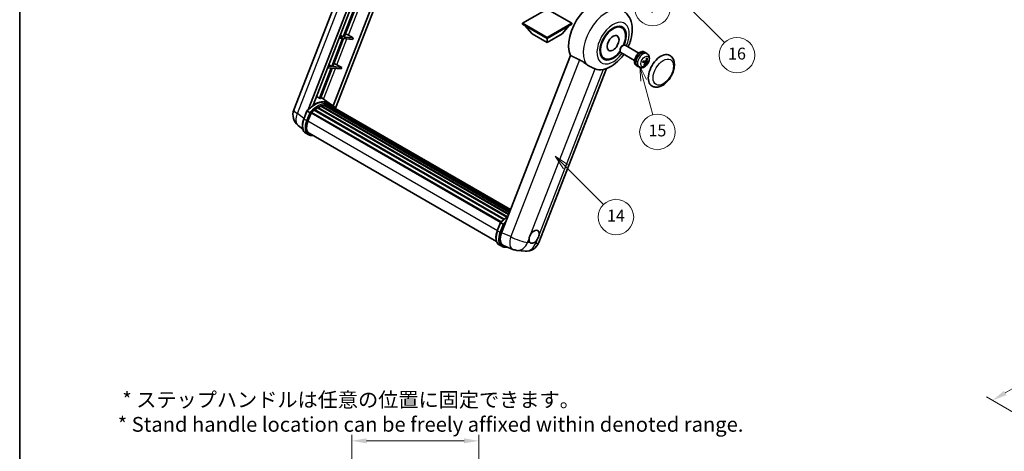
# Model space of a CAD drawing. Units: millimetres. Extents: x 13 to 11618, y 7 to 1693.
# Drawn here: x 13 to 1013, y 574 to 1012 of the extents above; entities that cross this region are included whole.
import ezdxf

# ---------------------------------------------------------------- set-up
doc = ezdxf.new("R2010")
doc.units = ezdxf.units.MM
for name, color, linetype, lineweight in [('Border (ISO)', 7, 'Continuous', 35), ('Dimension (ISO)', 7, 'Continuous', 18), ('Symbol (TK)', 100, 'Continuous', 18), ('Visible (ISO)', 7, 'Continuous', 35), ('Visible Narrow (ISO)', 7, 'Continuous', 25)]:
    doc.layers.add(name, color=color, linetype=linetype, lineweight=lineweight)
doc.styles.add('Note Text (TK)', font='MS PGothic.ttf')
doc.styles.add('Note Text (TK2)', font='MS PGothic.ttf')
doc.dimstyles.new('Default - Method 1b (TK)', dxfattribs={"dimscale": 6, "dimtxt": 2.5, "dimasz": 2.5, "dimexe": 1, "dimexo": 1.5, "dimgap": 1, "dimtad": 1, "dimtoh": 1, "dimrnd": 1e-08, "dimdsep": 46, "dimtxsty": 'Note Text (TK)', "dimcen": 0.09, "dimdle": 5, "dimclrd": 100, "dimclre": 100, "dimclrt": 7, "dimadec": 1, "dimazin": 1, "dimtfac": 1, "dimtmove": 0, "dimatfit": 3, "dimfxl": 1, "dimtolj": 1, "dimlwd": -1, "dimlwe": -1, "dimarcsym": 0})

# ---------------------------------------------------------------- blocks, each defined once
blk = doc.blocks.new('図面枠 tk図枠')
at = {"layer": 'Border (ISO)'}
blk.add_line((14.5, 289), (14.5, 8), dxfattribs=at)
blk = doc.blocks.new('*D32')
at = {"layer": 'Defpoints', "color": 0}
for p in [(479.42, 584.57), (350.42, 460.57), (479.42, 460.57)]:
    blk.add_point(p, dxfattribs=at)
at = {"layer": 'Dimension (ISO)', "color": 100}
for p, q in [((350.42, 469.57), (350.42, 590.57)), ((479.42, 469.57), (479.42, 590.57)), ((365.42, 584.57), (464.42, 584.57))]:
    blk.add_line(p, q, dxfattribs=at)
for points in [[(365.42, 587.07), (365.42, 582.07), (350.42, 584.57)], [(464.42, 587.07), (464.42, 582.07), (479.42, 584.57)]]:
    blk.add_solid(points, dxfattribs=at)
at = {"layer": 'Dimension (ISO)', "color": 7, "insert": (113, 613.81), "char_height": 15, "attachment_point": 4, "style": 'Note Text (TK)'}
blk.add_mtext('\\A1; \\fＭＳ Ｐゴシック|b0|i0;\\H15.0000;* ステップハンドルは任意の位置に固定できます。\\P\\fＭＳ Ｐゴシック|b0|i0;\\H15.0000;* Stand handle location can be freely affixed within denoted range.', dxfattribs=at)
blk = doc.blocks.new('バルーン2')
at = {"layer": 'Symbol (TK)', "color": 100}
for p, q in [((106.82, 150.73), (105.06, 152.5)), ((107.18, 151.08), (105.06, 152.5)), ((105.06, 152.5), (106.47, 150.37)), ((106.82, 150.73), (113.24, 144.31))]:
    blk.add_line(p, q, dxfattribs=at)
at = {"layer": 'Symbol (TK)'}
blk.add_circle((115.35, 142.2), 3, dxfattribs=at)
at = {"layer": 'Symbol (TK)', "color": 7, "insert": (115.35, 142.18), "char_height": 2, "attachment_point": 5, "style": 'Note Text (TK2)'}
blk.add_mtext('14', dxfattribs=at)
blk = doc.blocks.new('バルーン7')
at = {"layer": 'Symbol (TK)', "color": 100}
for p, q in [((117.04, 188.38), (115.27, 190.15)), ((117.4, 188.73), (115.27, 190.15)), ((115.27, 190.15), (116.69, 188.02)), ((117.04, 188.38), (133.71, 171.72))]:
    blk.add_line(p, q, dxfattribs=at)
at = {"layer": 'Symbol (TK)'}
blk.add_circle((135.82, 169.6), 3, dxfattribs=at)
at = {"layer": 'Symbol (TK)', "color": 7, "insert": (135.82, 169.6), "char_height": 2, "attachment_point": 5, "style": 'Note Text (TK2)'}
blk.add_mtext('16', dxfattribs=at)
blk = doc.blocks.new('バルーン15')
at = {"layer": 'Symbol (TK)', "color": 100}
for p, q in [((114.78, 184.3), (113.01, 186.07)), ((115.13, 184.65), (113.01, 186.07)), ((113.01, 186.07), (114.42, 183.95)), ((114.78, 184.3), (119.43, 179.64))]:
    blk.add_line(p, q, dxfattribs=at)
at = {"layer": 'Symbol (TK)'}
blk.add_circle((121.55, 177.53), 3, dxfattribs=at)
at = {"layer": 'Symbol (TK)', "color": 7, "insert": (121.55, 177.51), "char_height": 2, "attachment_point": 5, "style": 'Note Text (TK2)'}
blk.add_mtext('7', dxfattribs=at)
blk = doc.blocks.new('バルーン16')
at = {"layer": 'Symbol (TK)', "color": 100}
for p, q in [((120.02, 165.34), (119.37, 167.76)), ((120.5, 165.47), (119.37, 167.76)), ((119.37, 167.76), (119.54, 165.21)), ((120.02, 165.34), (121.59, 159.48))]:
    blk.add_line(p, q, dxfattribs=at)
at = {"layer": 'Symbol (TK)'}
blk.add_circle((122.36, 156.6), 3, dxfattribs=at)
at = {"layer": 'Symbol (TK)', "color": 7, "insert": (122.36, 156.59), "char_height": 2, "attachment_point": 5, "style": 'Note Text (TK2)'}
blk.add_mtext('15', dxfattribs=at)
blk = doc.blocks.new('*D34')
at = {"layer": 'Defpoints', "color": 0}
for p in [(1318.77, 811.29), (1399.39, 764.75), (1081, 579.28)]:
    blk.add_point(p, dxfattribs=at)
at = {"layer": 'Dimension (ISO)', "color": 100}
for p, q in [((1390.41, 769.93), (1312.79, 814.74)), ((1013.64, 633.21), (1305.82, 803.73)), ((1072.02, 584.46), (994.7, 629.1))]:
    blk.add_line(p, q, dxfattribs=at)
for points in [[(1304.56, 805.88), (1307.08, 801.57), (1318.77, 811.29)], [(1012.38, 635.37), (1014.9, 631.05), (1000.68, 625.65)]]:
    blk.add_solid(points, dxfattribs=at)
at = {"layer": 'Dimension (ISO)', "color": 7, "insert": (1139.68, 722.4), "char_height": 15, "attachment_point": 4, "rotation": 30.26777, "style": 'Note Text (TK)'}
blk.add_mtext('\\A1;{\\Q-29.732;\\W0.819;\\H0.816x; \\fＭＳ Ｐゴシック|b0|i0;\\H15.0000;450}', dxfattribs=at)

msp = doc.modelspace()

# ---------------------------------------------------------------- linework, layer by layer
at = {"layer": 'Visible (ISO)'}
for p, q in [((291.6884, 920.6239), (353.5276, 1080.0053)), ((306.1993, 920.7579), (365.3404, 1073.1852)), ((311.2017, 925.2526), (368.0025, 1071.6482)), ((384.8627, 1061.9139), (331.6709, 924.8199)), ((387.5249, 1060.377), (333.9349, 922.2567)), ((352.832, 1023.0324), (341.8011, 994.602)), ((342.8509, 994.5082), (353.8818, 1022.9386)), ((548.7002, 1022.9703), (523.7292, 1008.5533)), ((573.6712, 1008.5533), (548.7002, 1022.9703)), ((523.7292, 1008.5533), (523.7292, 1007.5735)), ((523.7292, 1008.5533), (548.7002, 994.1363)), ((523.7292, 1007.5735), (548.7002, 993.1566)), ((533.5479, 997.9156), (526.226, 1006.1321)), ((548.7002, 994.1363), (573.6712, 1008.5533)), ((548.7002, 993.1566), (573.6712, 1007.5735)), ((563.8525, 997.9156), (571.1744, 1006.1321)), ((573.6712, 1008.5533), (573.6712, 1007.5735)), ((624.6733, 1003.951), (621.863, 1005.5736)), ((341.1951, 993.0399), (330.1642, 964.6095)), ((331.214, 964.5157), (342.2448, 992.9461)), ((337.6265, 993.3586), (341.1951, 993.0399)), ((341.8011, 994.602), (338.2326, 994.9207)), ((338.8037, 996.3926), (341.8011, 994.602)), ((342.2448, 992.9461), (351.3163, 992.1359)), ((351.9224, 993.698), (342.8509, 994.5082)), ((347.0571, 996.4639), (351.9224, 993.698)), ((351.9224, 993.698), (351.3163, 992.1359)), ((533.5479, 997.9156), (548.7002, 989.1674)), ((548.7002, 989.1674), (563.8525, 997.9156)), ((548.7002, 994.1363), (548.7002, 993.1566)), ((548.7002, 989.1674), (548.7002, 993.1566)), ((622.6928, 981.4969), (622.6929, 980.8098)), ((625.1288, 985.7163), (625.724, 986.0598)), ((641.7806, 978.2382), (627.8662, 986.2717)), ((645.4192, 979.5833), (645.5087, 979.8138)), ((647.451, 979.1213), (646.8903, 979.4451)), ((572.3992, 975.8759), (502.5275, 795.7921)), ((606.6733, 972.7741), (603.863, 974.3966)), ((637.4949, 970.8152), (623.5805, 978.8486)), ((647.9663, 968.5123), (646.1271, 969.8549)), ((650.2644, 977.5584), (648.8388, 978.599)), ((649.9845, 969.7582), (648.8935, 970.241)), ((329.5581, 963.0474), (317.6493, 932.3543)), ((318.6991, 932.2605), (330.6079, 962.9536)), ((325.9896, 963.3661), (329.5581, 963.0474)), ((330.1642, 964.6095), (326.5957, 964.9282)), ((327.1668, 966.4001), (330.1642, 964.6095)), ((330.6079, 962.9536), (339.6793, 962.1434)), ((340.2854, 963.7055), (331.214, 964.5157)), ((335.4202, 966.4714), (340.2854, 963.7055)), ((340.2854, 963.7055), (339.6793, 962.1434)), ((540.3218, 785.9501), (608.8232, 962.502)), ((639.5653, 965.4629), (639.0046, 965.7866)), ((642.3256, 963.8079), (640.7115, 964.5222)), ((327.6658, 927.3018), (319.1788, 933.4969)), ((301.8178, 911.3226), (305.0151, 919.5629)), ((307.7559, 918.009), (305.3315, 919.4087)), ((312.3867, 920.2479), (504.6429, 809.2487)), ((312.7656, 920.8593), (505.2371, 809.7358)), ((313.2959, 920.9408), (313.1938, 920.9997)), ((315.7355, 922.5995), (507.8906, 811.6587)), ((316.1377, 923.1468), (508.5359, 812.0657)), ((316.7162, 923.1672), (316.4889, 923.2984)), ((319.0597, 924.2938), (509.684, 814.2368)), ((319.5098, 924.753), (509.9119, 814.8243)), ((320.1224, 924.6959), (319.7768, 924.8954)), ((322.2474, 925.2857), (510.5818, 816.5508)), ((322.7795, 925.6291), (510.788, 817.0823)), ((323.411, 925.4803), (322.9576, 925.7421)), ((325.1324, 925.5849), (511.2046, 818.1561)), ((325.8473, 925.7485), (511.3873, 818.6269)), ((326.4821, 925.4967), (325.9346, 925.8127)), ((330.2345, 925.8203), (327.8101, 927.22)), ((327.9134, 925.0172), (511.5336, 819.0041)), ((328.6201, 925.1075), (511.6916, 819.4111)), ((305.9623, 909.2348), (309.1357, 917.4135)), ((309.1737, 917.5155), (501.6068, 806.4142)), ((309.496, 917.9599), (502.0013, 806.8169)), ((300.7538, 901.1905), (296.0657, 904.8288)), ((306.2502, 895.4543), (303.8258, 896.854)), ((307.1073, 896.9389), (497.3458, 787.1047)), ((308.7364, 894.6842), (311.4293, 894.4437)), ((498.1915, 797.9462), (501.3887, 806.1866)), ((501.7052, 806.0323), (504.1295, 804.6326)), ((500.1995, 783.4777), (502.6238, 782.0779)), ((504.5671, 782.9605), (513.9509, 779.0094)), ((505.1101, 781.3078), (509.4027, 780.9244)), ((518.0528, 777.989), (526.3161, 777.251))]:
    msp.add_line(p, q, dxfattribs=at)
for centre, start, end in [((304.474, 915.6631), 158.7939769, 232.1857522), ((527.5362, 790.9109), 264.8960906, 338.7939769), ((519.2728, 791.6489), 247.1663583, 264.8960906)]:
    msp.add_arc(centre, 13.7143, start, end, dxfattribs=at)
for centre, major_axis, ratio, start_param, end_param in [((595.3692, 1000.0851), (17.5714, 30.4346), 0.57735027, 6.22128195, 9.03082452), ((615.6733, 988.3626), (-9.4286, -16.3308), 0.57735027, 1.78186037, 7.64291759), ((615.6733, 988.3626), (-9, -15.5885), 0.57735027, 1.76752226, 7.6572557), ((344.234, 996.554), (-4.7677, 1.9297), 0.22135844, 4.17094547, 4.82262149), ((625.7234, 982.5602), (-2.1429, -3.7115), 0.57735027, 3.14159265, 6.28318531), ((625.1283, 982.9037), (-1.7222, -2.9829), 0.57735027, 3.92678711, 5.49799085), ((642.9474, 972.6158), (-3.9429, -6.8292), 0.57735027, 3.56345756, 6.28318531), ((644.5233, 971.706), (-4.0714, -7.0519), 0.57735027, 3.0796893, 6.34508866), ((645.3892, 971.2061), (20.0757, -9.4476), 0.34664193, 1.67416047, 1.75506961), ((643.6574, 972.206), (20.0757, -9.4476), 0.34664193, 1.56791547, 1.6413601), ((642.9474, 972.6158), (3.9429, 6.8292), 0.57735027, 0, 0.3081554), ((639.2195, 974.3672), (-13.2604, 3.4797), 0.21352312, 2.17354618, 2.38865714), ((639.549, 974.6593), (-3.1418, -13.3445), 0.74792933, 1.42620331, 1.64131427), ((639.1004, 974.6994), (-1.0388, 13.6699), 0.81972807, 4.32556525, 4.54067621), ((639.1887, 974.3699), (12.9249, -4.5709), 0.10589063, 5.74335699, 5.95846795), ((664.1606, 960.3684), (-9, -15.5885), 0.57735027, 3.14159265, 6.28318531), ((332.597, 966.5615), (-4.7677, 1.9297), 0.22135844, 4.17094547, 4.82262149), ((612.461, 990.2172), (-15.8694, -27.4866), 0.57735027, 0.0475851, 0.47601368), ((639.4785, 975.0346), (12.1383, -6.3723), 0.20652941, 5.36296948, 5.57808044), ((639.5668, 974.7052), (-0.5477, -13.6984), 0.71908929, 0.87077795, 1.08588891), ((639.1182, 974.7452), (2.0977, 13.5479), 0.84856811, 4.10249067, 4.31760163), ((639.4477, 975.0374), (12.6178, -5.3606), 0.3141619, 5.75649369, 5.97160465), ((312.6154, 902.3018), (14.5886, 25.2681), 0.57735027, 6.26270748, 7.13715953), ((307.6455, 905.1712), (14.896, 25.8007), 0.57735027, 0.23302457, 0.2905742), ((316.252, 900.2022), (13.9029, 24.0805), 0.57735027, 0.98354607, 1.11084903), ((312.8799, 920.338), (0.3686, 0.6384), 0.57735027, 6.14424191, 8.34199088), ((316.252, 900.2022), (13.9029, 24.0805), 0.57735027, 0.80901314, 0.93631611), ((316.252, 922.6255), (0.3686, 0.6384), 0.57735027, 5.96970899, 8.16745795), ((316.252, 900.2022), (13.9029, 24.0805), 0.57735027, 0.63448022, 0.76178318), ((319.6241, 924.2318), (0.3686, 0.6384), 0.57735027, 5.79517606, 7.99292503), ((315.6459, 900.5521), (-13.7314, -23.7835), 0.57735027, 3.70981256, 3.72614304), ((316.252, 900.2022), (13.9029, 24.0805), 0.57735027, 0.45994729, 0.58725026), ((322.8937, 925.1079), (0.3686, 0.6384), 0.57735027, 5.62064314, 7.8183921), ((315.6459, 900.5521), (13.7314, 23.7835), 0.57735027, 0.38320674, 0.40101607), ((316.252, 900.2022), (13.9029, 24.0805), 0.57735027, 0.28541437, 0.41271733), ((325.9616, 925.2272), (0.3686, 0.6384), 0.57735027, 5.44611021, 7.64385918), ((315.6459, 900.5521), (13.7314, 23.7835), 0.57735027, 0.10162364, 0.19890831), ((316.252, 900.2022), (13.9029, 24.0805), 0.57735027, 0.11088144, 0.23818441), ((328.1283, 924.9361), (-0.1971, -0.3415), 0.57735027, 4.28545597, 4.80683403), ((328.7344, 924.5862), (0.3686, 0.6384), 0.57735027, 5.2767591, 7.46932625), ((328.1283, 924.9361), (-0.3686, -0.6384), 0.57735027, 2.13516645, 2.17629708), ((316.252, 900.2022), (13.9029, 24.0805), 0.57735027, 6.22138854, 6.34498207), ((315.6459, 900.5521), (13.9029, 24.0805), 0.57735027, 6.22138854, 6.26138621), ((331.1279, 923.2043), (0.3686, 0.6384), 0.57735027, 5.2767591, 7.28961151), ((330.5218, 923.5542), (-0.3686, -0.6384), 0.57735027, 2.13516645, 2.17629708), ((309.6102, 917.4386), (0.3686, 0.6384), 0.57735027, 0.03558953, 1.92985062), ((314.5705, 908.4659), (-7.0286, -12.1738), 0.57735027, 4.97418837, 6.50449975), ((313.9645, 908.8159), (-6.8571, -11.8769), 0.57735027, 6.038569, 6.28318531), ((313.9645, 908.8159), (-7.0286, -12.1738), 0.57735027, 0.04312964, 0.22131444), ((510.9948, 795.1344), (-6.9639, -11.9059), 0.57513686, 4.98452128, 6.35866084), ((535.4874, 791.8292), (-3.6429, -6.3096), 0.57735027, 5.36114644, 6.15802662), ((535.4874, 791.8292), (3.6429, 6.3096), 0.57735027, 5.36114644, 7.72882295), ((535.4874, 791.8292), (-3.6429, -6.3096), 0.57735027, 0.64875746, 1.44563764)]:
    msp.add_ellipse(centre, major_axis=major_axis, ratio=ratio, start_param=start_param, end_param=end_param, dxfattribs=at)
msp.add_ellipse((615.6733, 988.3626), major_axis=(-4.2857, -7.4231), ratio=0.57735027, dxfattribs=at)
for points, knots in [([(630.8952, 984.5229), (631.6789, 986.1957), (632.3664, 987.9062), (634.0786, 993.0155), (634.8087, 996.4724), (635.2453, 1003.3723), (634.9649, 1006.8311), (633.0621, 1012.9574), (631.6521, 1015.6756), (628.7299, 1018.9099), (627.7894, 1019.7639), (626.7629, 1020.5132)], [6.16875432, 6.16875432, 6.16875432, 6.16875432, 6.3594379, 6.3594379, 6.73109081, 6.73109081, 7.10200497, 7.10200497, 7.40779622, 7.40779622, 7.53027889, 7.53027889, 7.53027889, 7.53027889]), ([(581.442, 971.5246), (582.6359, 970.9478), (583.9576, 970.1538), (586.3192, 968.5318), (587.3645, 967.751), (588.3539, 966.9969)], [2.581206007, 2.581206007, 2.581206007, 2.581206007, 2.84926027, 2.84926027, 3.061582618, 3.061582618, 3.061582618, 3.061582618]), ([(606.011, 961.672), (608.8439, 962.3277), (611.476, 963.4718), (616.8514, 966.674), (619.5265, 968.8767), (623.6333, 973.1559), (625.1936, 975.0701), (626.6095, 977.0998)], [4.94494243, 4.94494243, 4.94494243, 4.94494243, 5.251899446, 5.251899446, 5.618562274, 5.618562274, 5.874017516, 5.874017516, 5.874017516, 5.874017516]), ([(650.2644, 977.5584), (650.7301, 977.2185), (651.126, 976.8015), (651.7866, 975.8524), (652.03, 975.3153), (652.3987, 974.1055), (652.477, 973.4342), (652.4734, 971.9473), (652.3404, 971.1387), (651.8775, 969.5247), (651.5331, 968.7227), (650.6775, 967.2242), (650.1682, 966.5271), (648.989, 965.2726), (648.3189, 964.7146), (646.8279, 963.8545), (646.012, 963.532), (644.4168, 963.3357), (643.6895, 963.3682), (642.7533, 963.6363), (642.5367, 963.7144), (642.3256, 963.8079)], [1.89449907, 1.89449907, 1.89449907, 1.89449907, 2.09740996, 2.09740996, 2.32723795, 2.32723795, 2.62079789, 2.62079789, 2.99582764, 2.99582764, 3.39514244, 3.39514244, 3.79006789, 3.79006789, 4.18920275, 4.18920275, 4.56363471, 4.56363471, 4.83100357, 4.83100357, 4.91228501, 4.91228501, 4.91228501, 4.91228501]), ([(645.8769, 969.1734), (645.895, 969.2334), (645.9143, 969.2935), (645.9548, 969.4138), (645.9761, 969.474), (646.0208, 969.5944), (646.0441, 969.6546), (646.0928, 969.7747), (646.1181, 969.8347), (646.1675, 969.9471), (646.1914, 969.9997), (646.216, 970.052)], [6.160618851, 6.160618851, 6.160618851, 6.160618851, 6.209611255, 6.209611255, 6.25860366, 6.25860366, 6.307596064, 6.307596064, 6.356588469, 6.356588469, 6.399763165, 6.399763165, 6.399763165, 6.399763165]), ([(648.9729, 970.4112), (648.9457, 970.3344), (648.9061, 970.255), (648.8092, 970.1146), (648.7519, 970.0536), (648.6371, 969.9628), (648.572, 969.927), (648.4666, 969.8961), (648.4257, 969.8908), (648.3874, 969.892)], [0, 0, 0, 0, 0.0143168063, 0.0143168063, 0.0286336126, 0.0286336126, 0.0429821772, 0.0429821772, 0.0521919283, 0.0521919283, 0.0521919283, 0.0521919283]), ([(650.0269, 969.7456), (649.9848, 969.7526), (649.9449, 969.7753), (649.8829, 969.8515), (649.8608, 969.9049), (649.8373, 970.0238), (649.8344, 970.0973), (649.8475, 970.2266), (649.857, 970.2793), (649.87, 970.3311)], [0, 0, 0, 0, 0.0143168063, 0.0143168063, 0.0286336126, 0.0286336126, 0.0429821772, 0.0429821772, 0.0521919283, 0.0521919283, 0.0521919283, 0.0521919283]), ([(650.3188, 973.2027), (650.3173, 973.1802), (650.3124, 973.1564), (650.2974, 973.1123), (650.2828, 973.0859), (650.2519, 973.0492), (650.2303, 973.0322), (650.194, 973.0152), (650.1742, 973.0101), (650.1557, 973.0093)], [0.0149974968, 0.0149974968, 0.0149974968, 0.0149974968, 0.0187342164, 0.0187342164, 0.0234465422, 0.0234465422, 0.0280878098, 0.0280878098, 0.0318274187, 0.0318274187, 0.0318274187, 0.0318274187]), ([(655.1606, 944.7799), (656.1549, 944.2059), (657.2675, 943.8474), (659.638, 943.555), (660.8954, 943.6593), (663.589, 944.3161), (665.0144, 944.9551), (667.8636, 946.7278), (669.2753, 947.908), (671.8595, 950.6288), (673.0317, 952.1686), (675.0397, 955.4494), (675.8779, 957.1878), (677.153, 960.7339), (677.5882, 962.5411), (677.9757, 966.0965), (677.9255, 967.846), (677.2318, 971.036), (676.6189, 972.4997), (674.9887, 974.6286), (674.1358, 975.3938), (673.1606, 975.9568)], [2.87979327, 2.87979327, 2.87979327, 2.87979327, 3.11977741, 3.11977741, 3.38401309, 3.38401309, 3.70398217, 3.70398217, 4.05583534, 4.05583534, 4.40623011, 4.40623011, 4.75335114, 4.75335114, 5.10248118, 5.10248118, 5.45548097, 5.45548097, 5.78600616, 5.78600616, 6.02138592, 6.02138592, 6.02138592, 6.02138592]), ([(597.3645, 962.3259), (597.3492, 962.3331), (597.3338, 962.3403), (597.031, 962.4828), (596.7191, 962.6241), (595.9052, 962.9833), (595.3819, 963.2065), (593.6302, 963.9633), (592.2975, 964.5526), (590.0563, 965.8083), (589.1857, 966.363), (588.3539, 966.9969)], [5.531333437, 5.531333437, 5.531333437, 5.531333437, 5.537376333, 5.537376333, 5.64999603, 5.64999603, 5.810634451, 5.810634451, 6.152235212, 6.152235212, 6.373226187, 6.373226187, 6.373226187, 6.373226187]), ([(645.8767, 969.1735), (645.8754, 969.1698), (645.8722, 969.167), (645.8596, 969.1636), (645.8452, 969.1643), (645.8168, 969.1699), (645.8001, 969.1745), (645.7828, 969.1804)], [0.0481152944, 0.0481152944, 0.0481152944, 0.0481152944, 0.051127609, 0.051127609, 0.0558399348, 0.0558399348, 0.0595766544, 0.0595766544, 0.0595766544, 0.0595766544]), ([(647.3611, 965.8066), (647.3725, 965.7892), (647.382, 965.7677), (647.3943, 965.7229), (647.3972, 965.6916), (647.3932, 965.6384), (647.3854, 965.6071), (647.3664, 965.5634), (647.354, 965.5427), (647.3403, 965.5261)], [0.0427467325, 0.0427467325, 0.0427467325, 0.0427467325, 0.0464863414, 0.0464863414, 0.051127609, 0.051127609, 0.0558399348, 0.0558399348, 0.0595766544, 0.0595766544, 0.0595766544, 0.0595766544]), ([(647.8694, 968.5571), (647.9223, 968.5438), (647.9713, 968.5158), (648.0444, 968.4333), (648.0686, 968.3787), (648.0899, 968.261), (648.0883, 968.1901), (648.0623, 968.0682), (648.0465, 968.0192), (648.0263, 967.9716)], [0, 0, 0, 0, 0.0143168063, 0.0143168063, 0.0286336126, 0.0286336126, 0.0429821772, 0.0429821772, 0.0521919283, 0.0521919283, 0.0521919283, 0.0521919283]), ([(648.9234, 967.8914), (648.9614, 967.962), (649.01, 968.0361), (649.1181, 968.1701), (649.1775, 968.23), (649.29, 968.322), (649.3507, 968.3604), (649.4433, 968.3987), (649.4778, 968.4077), (649.5089, 968.4106)], [0, 0, 0, 0, 0.0143168063, 0.0143168063, 0.0286336126, 0.0286336126, 0.0429821772, 0.0429821772, 0.0521919283, 0.0521919283, 0.0521919283, 0.0521919283]), ([(650.9417, 968.7196), (650.9326, 968.7161), (650.9196, 968.7142), (650.8889, 968.7138), (650.8645, 968.7166), (650.8193, 968.7261), (650.7905, 968.7345), (650.7461, 968.7508), (650.7232, 968.7605), (650.7032, 968.7702)], [0.0149974968, 0.0149974968, 0.0149974968, 0.0149974968, 0.0187342164, 0.0187342164, 0.0234465422, 0.0234465422, 0.0280878098, 0.0280878098, 0.0318274187, 0.0318274187, 0.0318274187, 0.0318274187]), ([(305.015, 919.5629), (305.0162, 919.566), (305.0221, 919.566), (305.0527, 919.5573), (305.0893, 919.5408), (305.1922, 919.4876), (305.2566, 919.452), (305.3315, 919.4087)], [0.0329013276, 0.0329013276, 0.0329013276, 0.0329013276, 0.0430502261, 0.0430502261, 0.0621538264, 0.0621538264, 0.0807455701, 0.0807455701, 0.0807455701, 0.0807455701]), ([(305.0156, 919.5639), (306.4957, 921.1178), (308.0497, 922.5144), (311.2276, 924.9176), (312.8512, 925.9243), (316.089, 927.4898), (317.7032, 928.0489), (320.8441, 928.6771), (322.3715, 928.7459), (325.2504, 928.367), (326.6013, 927.9179), (327.8101, 927.22)], [3.80031014, 3.80031014, 3.80031014, 3.80031014, 4.03508579, 4.03508579, 4.26986143, 4.26986143, 4.50463708, 4.50463708, 4.73941272, 4.73941272, 4.97418837, 4.97418837, 4.97418837, 4.97418837]), ([(334.1501, 921.9147), (333.9996, 922.1624), (333.8422, 922.4029), (333.2092, 923.3003), (332.6846, 923.903), (331.5328, 924.9693), (330.9056, 925.4328), (330.2345, 925.8203)], [1.002589852, 1.002589852, 1.002589852, 1.002589852, 1.048275672, 1.048275672, 1.178636306, 1.178636306, 1.308996939, 1.308996939, 1.308996939, 1.308996939]), ([(303.8258, 896.854), (303.0778, 897.2859), (302.431, 897.8891), (301.4004, 899.3552), (301.0148, 900.2164), (300.5046, 902.1203), (300.3794, 903.1638), (300.3794, 905.3698), (300.5048, 906.5326), (300.991, 908.9087), (301.3519, 910.1217), (301.8178, 911.3226)], [1.83259571, 1.83259571, 1.83259571, 1.83259571, 2.0943951, 2.0943951, 2.35619449, 2.35619449, 2.61799388, 2.61799388, 2.87979327, 2.87979327, 3.14159265, 3.14159265, 3.14159265, 3.14159265]), ([(308.7831, 917.3447), (308.7822, 917.3454), (308.7813, 917.3461), (308.7498, 917.3698), (308.7145, 917.3954), (308.6358, 917.4511), (308.5926, 917.481), (308.4641, 917.5682), (308.3728, 917.6284), (308.1863, 917.7481), (308.0932, 917.8065), (307.9146, 917.9158), (307.8309, 917.9657), (307.7559, 918.009)], [-0.0809227639, -0.0809227639, -0.0809227639, -0.0809227639, -0.0805886357, -0.0805886357, -0.0691479127, -0.0691479127, -0.0577655589, -0.0577655589, -0.0376220805, -0.0376220805, -0.0185556094, -0.0185556094, 0, 0, 0, 0]), ([(306.2502, 895.4543), (306.3998, 895.368), (306.5533, 895.2884), (306.8673, 895.1432), (307.0279, 895.0775), (307.3552, 894.9605), (307.5219, 894.909), (307.8606, 894.8204), (308.0327, 894.7832), (308.3813, 894.7231), (308.5579, 894.7001), (308.7364, 894.6842)], [4.450589593, 4.450589593, 4.450589593, 4.450589593, 4.50294947, 4.50294947, 4.555309348, 4.555309348, 4.607669225, 4.607669225, 4.660029103, 4.660029103, 4.71238898, 4.71238898, 4.71238898, 4.71238898]), ([(501.3893, 806.1875), (502.8693, 807.7414), (504.4234, 809.138), (506.9766, 811.0688), (507.9536, 811.7264), (508.9346, 812.3055)], [0.658717486, 0.658717486, 0.658717486, 0.658717486, 0.893493132, 0.893493132, 1.03597039, 1.03597039, 1.03597039, 1.03597039]), ([(501.7052, 806.0323), (501.6302, 806.0756), (501.5658, 806.1112), (501.4629, 806.1644), (501.4263, 806.1809), (501.3957, 806.1896), (501.3899, 806.1896), (501.3887, 806.1866)], [-0.0807455701, -0.0807455701, -0.0807455701, -0.0807455701, -0.0621538264, -0.0621538264, -0.0430502261, -0.0430502261, -0.0329013276, -0.0329013276, -0.0329013276, -0.0329013276]), ([(505.1568, 803.9683), (505.1559, 803.969), (505.155, 803.9697), (505.1235, 803.9934), (505.0881, 804.0191), (505.0095, 804.0747), (504.9663, 804.1046), (504.8378, 804.1918), (504.7465, 804.252), (504.5599, 804.3718), (504.4669, 804.4301), (504.2883, 804.5394), (504.2045, 804.5893), (504.1295, 804.6326)], [-0.0809227639, -0.0809227639, -0.0809227639, -0.0809227639, -0.0805886357, -0.0805886357, -0.0691479127, -0.0691479127, -0.0577655589, -0.0577655589, -0.0376220805, -0.0376220805, -0.0185556094, -0.0185556094, 0, 0, 0, 0]), ([(500.1995, 783.4777), (499.4515, 783.9095), (498.8046, 784.5127), (497.7741, 785.9788), (497.3884, 786.84), (496.8783, 788.7439), (496.753, 789.7874), (496.753, 791.9935), (496.8784, 793.1563), (497.3646, 795.5323), (497.7256, 796.7454), (498.1915, 797.9462)], [4.97418837, 4.97418837, 4.97418837, 4.97418837, 5.23598776, 5.23598776, 5.49778714, 5.49778714, 5.75958653, 5.75958653, 6.02138592, 6.02138592, 6.28318531, 6.28318531, 6.28318531, 6.28318531]), ([(530.3836, 789.6928), (530.3904, 789.7538), (530.3979, 789.8151), (530.5082, 790.6515), (530.7246, 791.475), (531.3121, 792.989), (531.7256, 793.789), (532.2494, 794.5871), (532.2884, 794.6455), (532.3278, 794.7036)], [4.482129021, 4.482129021, 4.482129021, 4.482129021, 4.493692618, 4.493692618, 4.639067337, 4.639067337, 4.784442055, 4.784442055, 4.796005652, 4.796005652, 4.796005652, 4.796005652]), ([(540.5912, 793.9655), (540.5844, 793.9045), (540.5768, 793.8433), (540.4638, 793.0085), (540.2352, 792.192), (539.6478, 790.678), (539.2465, 789.871), (538.7253, 789.0713), (538.6864, 789.0128), (538.647, 788.9548)], [4.482129021, 4.482129021, 4.482129021, 4.482129021, 4.493692618, 4.493692618, 4.639067337, 4.639067337, 4.784442055, 4.784442055, 4.796005652, 4.796005652, 4.796005652, 4.796005652]), ([(502.6238, 782.0779), (502.7734, 781.9916), (502.9269, 781.912), (503.241, 781.7668), (503.4015, 781.7012), (503.7288, 781.5841), (503.8955, 781.5327), (504.2343, 781.444), (504.4063, 781.4069), (504.755, 781.3467), (504.9316, 781.3237), (505.1101, 781.3078)], [1.308996939, 1.308996939, 1.308996939, 1.308996939, 1.361356817, 1.361356817, 1.413716694, 1.413716694, 1.466076572, 1.466076572, 1.518436449, 1.518436449, 1.570796327, 1.570796327, 1.570796327, 1.570796327]), ([(534.7857, 785.5307), (534.7362, 785.51), (534.6869, 785.4903), (534.0177, 785.2344), (533.4127, 785.1491), (532.3953, 785.24), (531.9093, 785.4227), (531.48, 785.7767), (531.4489, 785.8036), (531.4183, 785.8315)], [4.482129021, 4.482129021, 4.482129021, 4.482129021, 4.493692618, 4.493692618, 4.639067337, 4.639067337, 4.784442055, 4.784442055, 4.796005652, 4.796005652, 4.796005652, 4.796005652])]:
    msp.add_open_spline(points, degree=3, knots=knots, dxfattribs=at)
for points, degree in [([(572.3992, 975.8759), (576.9613, 973.6781), (581.442, 971.5246)], 2), ([(606.011, 961.672), (605.8863, 961.6431), (605.7586, 961.615), (605.6278, 961.5878)], 3)]:
    msp.add_open_spline(points, degree=degree, dxfattribs=at)
for points, weights in [([(648.406, 969.8919), (649.3591, 969.4265), (650.7032, 968.7702)], [1.0085537109, 1.02026253555, 1.00221814411]), ([(649.6759, 972.988), (649.9077, 972.9983), (650.1557, 973.0093)], [1.00817618561, 1.00577529196, 1.00221814343]), ([(647.3611, 965.8066), (647.2375, 965.9956), (647.1204, 966.1744)], [1.00221814108, 1.00509019655, 1.00720848745]), ([(317.6493, 932.3543), (316.2112, 933.3768), (314.7555, 934.4118)], [8.01040186691, 7.97002349757, 7.92956072891])]:
    msp.add_rational_spline(points, weights, degree=2, dxfattribs=at)
at = {"layer": 'Visible Narrow (ISO)'}
for p, q in [((295.2625, 916.8983), (357.6286, 1077.6376)), ((347.0571, 996.4639), (357.2137, 1022.641)), ((335.4202, 966.4714), (345.5768, 992.6485)), ((581.442, 971.5246), (511.7517, 791.9082)), ((647.8694, 968.5571), (646.1156, 969.8281)), ((649.5089, 968.4106), (647.3694, 969.9466)), ((649.87, 970.3311), (649.0884, 970.7488)), ((321.8653, 931.5358), (333.9398, 962.656)), ((532.3278, 794.7036), (597.3645, 962.3259)), ((605.6278, 961.5878), (540.5912, 793.9655)), ((648.9234, 967.8914), (648.0689, 968.3629)), ((302.0921, 911.0594), (305.3315, 919.4087)), ((301.9634, 911.6979), (295.2625, 916.8983)), ((304.5164, 909.6597), (302.0921, 911.0594)), ((307.7559, 918.009), (304.5164, 909.6597)), ((305.6474, 909.2629), (308.7831, 917.3447)), ((305.9948, 909.3185), (498.3207, 798.2791)), ((310.272, 895.1118), (309.4188, 895.188)), ((498.4657, 797.6831), (501.7052, 806.0323)), ((504.1295, 804.6326), (500.8901, 796.2833)), ((502.0211, 795.8865), (505.1568, 803.9683)), ((498.4657, 797.6831), (500.8901, 796.2833)), ((511.7517, 791.9082), (502.5275, 795.7921)), ((528.9703, 786.0501), (530.3836, 789.6928)), ((507.7003, 781.6412), (505.7924, 781.8116)), ((531.4183, 785.8315), (528.9703, 786.0501)), ((537.2337, 785.3121), (534.7857, 785.5307)), ((538.647, 788.9548), (537.2337, 785.3121))]:
    msp.add_line(p, q, dxfattribs=at)
for centre, major_axis, ratio, start_param, end_param in [((609.0341, 992.1957), (16.7261, 28.9704), 0.57735027, 6.22128195, 9.14624505), ((615.6733, 988.3626), (-11.6028, -20.0966), 0.57735027, 1.75654745, 7.66823051), ((646.0489, 970.8252), (3.977, 6.8884), 0.57735027, 6.22128195, 9.48668132), ((648.5333, 969.3908), (-2.1199, -3.6718), 0.57735027, 4.8598404, 5.08853634), ((648.457, 969.4349), (1.9913, 3.4491), 0.57735027, 0.137907, 0.33149031), ((648.5333, 969.3908), (2.1199, 3.6718), 0.57735027, 0.14745142, 0.37614736), ((648.457, 969.4349), (-1.9913, -3.4491), 0.57735027, 1.70870333, 1.9422851), ((648.5333, 969.3908), (2.1199, 3.6718), 0.57735027, 4.8598404, 5.08853634), ((648.5333, 969.3908), (-2.1199, -3.6718), 0.57735027, 0.14745142, 0.37614736), ((648.457, 969.4349), (-1.9913, -3.4491), 0.57735027, 0.20247876, 0.38569177), ((313.2215, 901.9518), (14.5886, 25.2681), 0.57735027, 0, 1.17781993), ((304.474, 915.6631), (-12.7856, 4.9608), 0.21132487, 0, 0.85161555), ((315.6459, 900.5521), (14.5886, 25.2681), 0.57735027, 0, 1.17781993), ((316.252, 900.2022), (14.16, 24.5258), 0.57735027, 6.08267991, 7.45079424), ((304.474, 915.6631), (-8.4083, -10.8343), 0.62311053, 5.05999681, 6.28318531), ((311.5401, 910.2156), (-7.7143, -13.3615), 0.57735027, 4.97418837, 6.28318531), ((302.6169, 911.0126), (-0.7991, 0.31), 0.21132487, 0, 0.93888201), ((313.9645, 908.8159), (-7.7143, -13.3615), 0.57735027, 4.97418837, 6.28318531), ((305.0413, 909.6128), (0.7991, -0.31), 0.21132487, 4.08047467, 5.65127099), ((314.5705, 908.4659), (-7.2857, -12.6192), 0.57735027, 4.97418837, 6.54498469), ((308.8127, 895.5379), (-0.0763, -0.8537), 0.78867513, 0, 1.21991692), ((509.5952, 788.5755), (14.5886, 25.2681), 0.57735027, 0.82486382, 1.17781993), ((512.0195, 787.1758), (-14.5886, -25.2681), 0.57735027, 4.17083894, 4.31941258), ((512.6256, 786.8258), (14.16, 24.5258), 0.57735027, 1.11998661, 1.16760893), ((507.9137, 796.8392), (-7.7143, -13.3615), 0.57735027, 4.97418837, 6.28318531), ((498.9906, 797.6362), (-0.7991, 0.31), 0.21132487, 0, 0.93888201), ((510.3381, 795.4395), (-7.7143, -13.3615), 0.57735027, 4.97418837, 6.28318531), ((510.9442, 795.0896), (-7.2857, -12.6192), 0.57735027, 4.97418837, 6.54498469), ((501.415, 796.2365), (0.7991, -0.31), 0.21132487, 4.08047467, 5.65127099), ((519.2728, 791.6489), (-5.3219, -12.6396), 0.52285182, 4.90904574, 6.28318531), ((519.2728, 791.6489), (-12.7856, 4.9608), 0.21132487, 1.02614848, 2.50967834), ((505.1863, 782.1615), (-0.0763, -0.8537), 0.78867513, 0, 1.21991692), ((519.2728, 791.6489), (-1.2201, -13.6599), 0.78867513, 0, 1.21991692), ((527.5362, 790.9109), (-1.2201, -13.6599), 0.78867513, 0, 1.21991692), ((527.5362, 790.9109), (12.7856, -4.9608), 0.21132487, 5.65127099, 6.28318531)]:
    msp.add_ellipse(centre, major_axis=major_axis, ratio=ratio, start_param=start_param, end_param=end_param, dxfattribs=at)
for centre, major_axis in [((648.0132, 969.6911), (3.0257, 5.2407)), ((666.585, 958.9687), (-7.2857, -12.6192))]:
    msp.add_ellipse(centre, major_axis=major_axis, ratio=0.57735027, dxfattribs=at)

# ---------------------------------------------------------------- block references
at = {"xscale": 6, "yscale": 6, "zscale": 6}
msp.add_blockref('図面枠 tk図枠', (-73.5335, -41.4054), dxfattribs=at)
at = {"layer": 'Symbol (TK)', "xscale": 6, "yscale": 6, "zscale": 6}
for name in ['バルーン7', 'バルーン15', 'バルーン16', 'バルーン2']:
    msp.add_blockref(name, (-73.5335, -41.4054), dxfattribs=at)

# ---------------------------------------------------------------- dimensions: what is measured, and where the dimension line sits
at = {"layer": 'Dimension (ISO)', "color": 100}
for base, p1, p2, angle, text, override, picture, middle in [((1318.775, 811.2858), (1080.9961, 579.2761), (1399.3852, 764.7455), 210.2677698, '{\\Q-29.732;\\W0.819;\\H0.816x; \\fＭＳ Ｐゴシック|b0|i0;\\H15.0000;450}', {"dimgap": 1, "dimtoh": 0, "dimdec": 2, "dimlfac": 1.220886, "dimtol": 0, "dimlim": 0, "dimtp": 0, "dimtm": 0, "dimtdec": 2, "dimtofl": 0, "dimatfit": 1}, '*D34', (1159.7277, 718.4661)), ((479.417, 584.5698), (350.417, 460.5698), (479.417, 460.5698), 180, ' \\fＭＳ Ｐゴシック|b0|i0;\\H15.0000;* ステップハンドルは任意の位置に固定できます。\\P\\fＭＳ Ｐゴシック|b0|i0;\\H15.0000;* Stand handle location can be freely affixed within denoted range.', {"dimgap": 1, "dimtoh": 0, "dimdec": 2, "dimtol": 0, "dimlim": 0, "dimtp": 0, "dimtm": 0, "dimtdec": 2, "dimtofl": 0, "dimatfit": 1}, '*D32', (414.917, 584.5698))]:
    dim = msp.add_linear_dim(base=base, p1=p1, p2=p2, angle=angle, text=text, dimstyle='Default - Method 1b (TK)', override=override, dxfattribs=at)
    dim.commit()
    dim.dimension.update_dxf_attribs({"geometry": picture, "text_midpoint": middle, "dimtype": 160})

doc.saveas('drawing.dxf')
